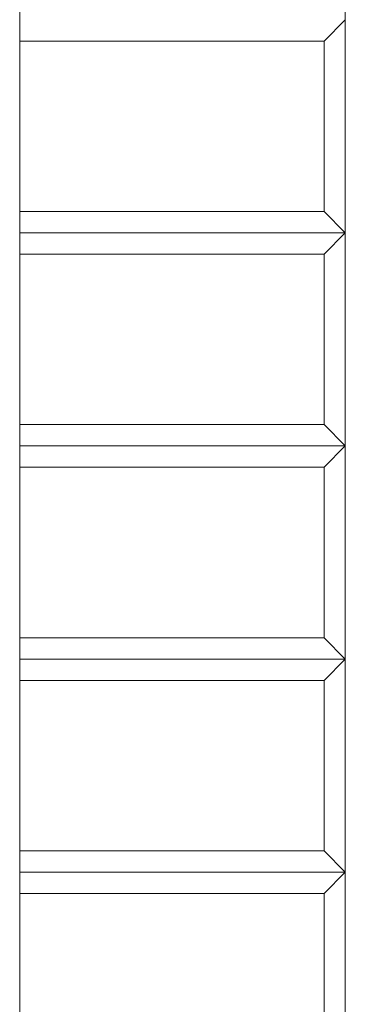
# Model space of a CAD drawing. Units: centimetres. Extents: x -83 to 82, y -83 to 81.
# Drawn here: x 54 to 70, y -37 to 9 of the extents above; entities that cross this region are included whole.
import ezdxf

# ---------------------------------------------------------------- set-up
doc = ezdxf.new("R2010")
doc.units = ezdxf.units.CM
doc.header["$LTSCALE"] = 0.508
doc.layers.add('Legno_Grezzo_TLF_2009', color=45, linetype='Continuous', lineweight=5)
doc.layers.add('Nessuna', color=7, linetype='Continuous', lineweight=5)

# ---------------------------------------------------------------- blocks, each defined once
blk = doc.blocks.new('Gruppo')
at = {"layer": 'Legno_Grezzo_TLF_2009'}
for p, q in [((69.788, 48.906), (69.788, -51.094)), ((69.788, 8.906), (68.788, 7.906)), ((68.788, 7.906), (54.495, 7.906)), ((68.788, 7.906), (68.788, -0.094)), ((68.788, -0.094), (54.495, -0.094)), ((69.788, -1.094), (68.788, -0.094)), ((69.788, -1.094), (54.495, -1.094)), ((68.788, -2.094), (69.788, -1.094)), ((68.788, -2.094), (54.495, -2.094)), ((68.788, -2.094), (68.788, -10.094)), ((68.788, -10.094), (54.495, -10.094)), ((69.788, -11.094), (68.788, -10.094)), ((69.788, -11.094), (54.495, -11.094)), ((68.788, -12.094), (69.788, -11.094)), ((68.788, -12.094), (54.495, -12.094)), ((68.788, -12.094), (68.788, -20.094)), ((68.788, -20.094), (54.495, -20.094)), ((69.788, -21.094), (68.788, -20.094)), ((69.788, -21.094), (54.495, -21.094)), ((68.788, -22.094), (69.788, -21.094)), ((68.788, -22.094), (54.495, -22.094)), ((68.788, -22.094), (68.788, -30.094)), ((68.788, -30.094), (54.495, -30.094)), ((69.788, -31.094), (68.788, -30.094)), ((69.788, -31.094), (54.495, -31.094)), ((68.788, -32.094), (69.788, -31.094)), ((68.788, -32.094), (54.495, -32.094)), ((68.788, -32.094), (68.788, -40.094))]:
    blk.add_line(p, q, dxfattribs=at)
at = {"layer": 'Nessuna', "color": 7, "linetype": 'Continuous', "lineweight": 5}
blk.add_line((54.495, 53.509), (54.495, -55.696), dxfattribs=at)

msp = doc.modelspace()

# ---------------------------------------------------------------- block references
at = {"layer": 'Nessuna', "color": 7}
msp.add_blockref('Gruppo', (0, 0), dxfattribs=at)

doc.saveas('drawing.dxf')
